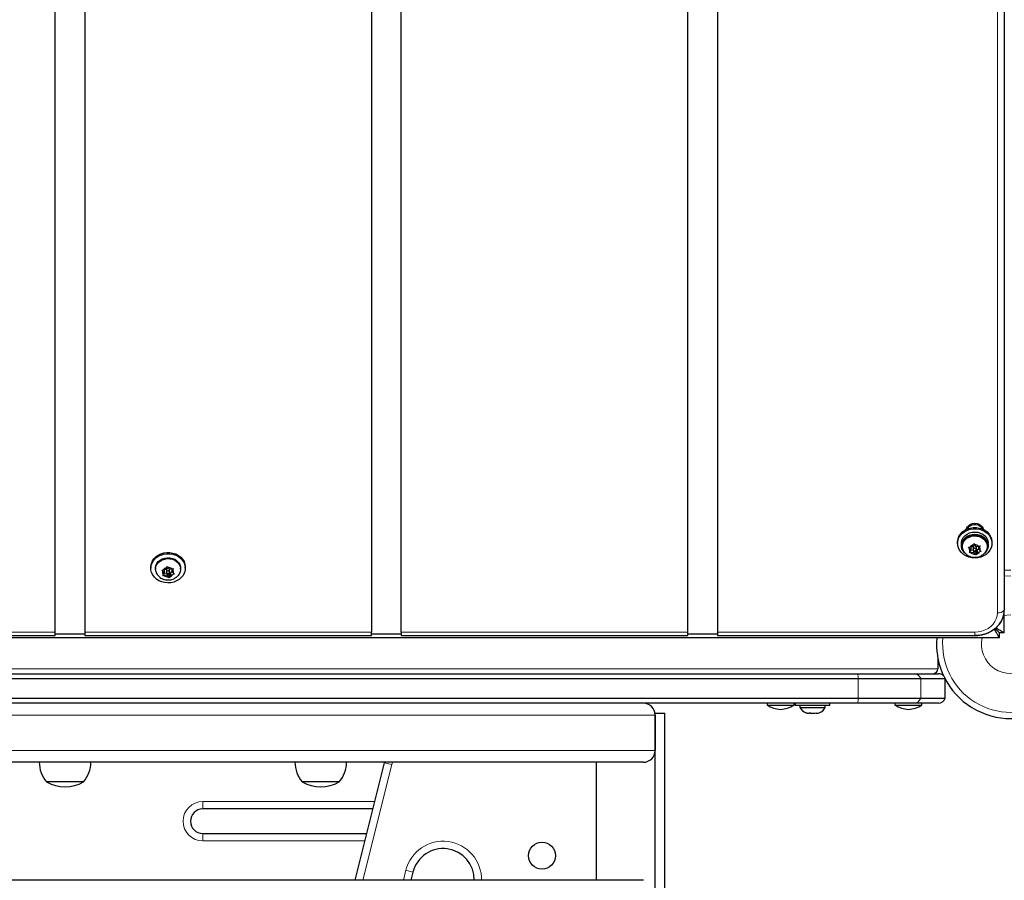
# Model space of a CAD drawing. Units: inches. Extents: x -80 to 734, y -357 to 177.
# Drawn here: x 338 to 363, y -249 to -227 of the extents above; entities that cross this region are included whole.
import ezdxf

# ---------------------------------------------------------------- set-up
doc = ezdxf.new("R2010")
doc.units = ezdxf.units.IN
doc.header["$MEASUREMENT"] = 0
doc.header["$PDSIZE"] = -1
doc.layers.add('CONTOUR', color=7, linetype='Continuous')
doc.layers.add('DIM_IMP_BORDURE', color=7, linetype='Continuous')
doc.styles.add('DIM', font='romans.shx')
doc.dimstyles.new('Implantation (Pied-mètre)', dxfattribs={"dimscale": 96, "dimtxt": 0.09375, "dimasz": 0.125, "dimexe": 0.125, "dimexo": 0.125, "dimgap": 0.03, "dimtad": 1, "dimdec": 3, "dimzin": 0, "dimdsep": 46, "dimlunit": 4, "dimtxsty": 'DIM', "dimblk1": 'OBLIQUE', "dimblk2": 'OBLIQUE', "dimsah": 1, "dimcen": 0.089844, "dimdle": 0.125, "dimclrt": 7, "dimadec": 0, "dimazin": 0, "dimtfac": 1, "dimtdec": 0, "dimtofl": 0, "dimtmove": 0, "dimatfit": 3, "dimldrblk": 'OBLIQUE', "dimfxl": 1, "dimfrac": 2, "dimtolj": 1, "dimtzin": 0, "dimarcsym": 0})

# ---------------------------------------------------------------- blocks, each defined once
blk = doc.blocks.new('_OBLIQUE')
at = {"color": 0, "linetype": 'ByBlock'}
blk.add_line((-0.5, -0.5), (0.5, 0.5), dxfattribs=at)
blk = doc.blocks.new('*D11')
at = {"layer": 'Defpoints', "color": 0}
for p in [(372.758, 121.604), (321.652, -340.745), (718.11, -340.745)]:
    blk.add_point(p, dxfattribs=at)
at = {"layer": 'DIM_IMP_BORDURE', "color": 0, "lineweight": -2}
for p, q in [((718.11, 137.854), (718.11, -356.995)), ((389.008, 121.604), (734.36, 121.604)), ((337.902, -340.745), (734.36, -340.745))]:
    blk.add_line(p, q, dxfattribs=at)
at = {"layer": 'DIM_IMP_BORDURE', "color": 0, "lineweight": -2, "xscale": 16.25, "yscale": 16.25, "zscale": 16.25}
for p, rotation in [((718.11, 121.604), 90), ((718.11, -340.745), 270)]:
    blk.add_blockref('_OBLIQUE', p, dxfattribs=dict(at, rotation=rotation))
at = {"layer": 'DIM_IMP_BORDURE', "color": 7, "insert": (704.942, -109.571), "char_height": 12.1875, "attachment_point": 5, "rotation": 90, "style": 'DIM'}
blk.add_mtext('\\A1;38\'-6" [11.744m]', dxfattribs=at)

msp = doc.modelspace()

# ---------------------------------------------------------------- linework, layer by layer
at = {"layer": 'CONTOUR', "lineweight": 18}
for p, q in [((362.66149, -241.75099), (362.66149, -196.62115)), ((331.4216, -242.23711), (338.71327, -242.23711)), ((339.46327, -242.23711), (346.75493, -242.23711)), ((347.50493, -242.23711), (354.7966, -242.23711)), ((355.5466, -242.23711), (362.08827, -242.23711)), ((362.08827, -242.23711), (362.08827, -242.32525)), ((316.77577, -243.17122), (361.15077, -243.17122)), ((359.12602, -243.92122), (359.12602, -243.42122)), ((360.71327, -243.92122), (360.71327, -243.42122)), ((353.96327, -244.34622), (323.96327, -244.34622)), ((353.96327, -245.24622), (323.96327, -245.24622)), ((347.26644, -245.60662), (346.53154, -248.54622)), ((347.26644, -245.60662), (347.08454, -245.56115)), ((347.28265, -245.54622), (347.26644, -245.60662)), ((342.46327, -246.54622), (346.83827, -246.54622)), ((342.46327, -246.73372), (342.46327, -246.54622)), ((342.46327, -247.54622), (342.46327, -247.35872)), ((346.58827, -247.54622), (342.46327, -247.54622)), ((347.56231, -248.54622), (347.6259, -248.29189)), ((347.6259, -248.29189), (347.8078, -248.33736))]:
    msp.add_line(p, q, dxfattribs=at)
at = {"layer": 'CONTOUR', "lineweight": 25}
for p, q in [((362.83827, -196.55491), (362.83827, -241.68475)), ((355.5466, -202.41112), (355.5466, -242.23711)), ((354.7966, -242.23711), (354.7966, -203.16111)), ((347.50493, -242.23711), (347.50493, -210.45266)), ((346.75493, -211.20265), (346.75493, -242.23711)), ((339.46327, -218.4942), (339.46327, -242.23711)), ((338.71327, -242.23711), (338.71327, -219.24419)), ((361.90077, -239.59946), (361.90077, -239.61647)), ((362.27577, -239.61647), (362.27577, -239.59946)), ((361.65077, -239.95169), (361.65077, -239.98455)), ((361.74754, -239.98455), (361.74754, -240.04065)), ((362.04805, -240.02574), (362.0616, -239.99133)), ((362.0616, -239.99133), (362.08528, -240.02078)), ((362.42899, -240.04065), (362.42899, -239.98455)), ((362.52577, -239.98455), (362.52577, -239.95169)), ((361.76952, -240.04065), (361.76952, -240.0655)), ((361.92778, -240.08296), (361.96502, -240.08259)), ((361.95146, -240.11241), (361.92778, -240.08296)), ((361.99016, -240.15307), (361.95146, -240.11241)), ((361.95444, -240.22706), (361.968, -240.20182)), ((361.99168, -240.22669), (361.95444, -240.22706)), ((362.02588, -240.07449), (361.96502, -240.08259)), ((361.99016, -240.15307), (361.968, -240.20182)), ((361.98375, -240.08009), (361.99016, -240.08683)), ((361.98649, -240.16114), (362.05205, -240.15242)), ((361.99016, -240.08683), (361.99016, -240.15307)), ((362.05255, -240.21859), (361.99168, -240.22669)), ((362.02588, -240.07449), (362.04805, -240.02574)), ((362.04921, -240.07377), (362.04921, -240.14001)), ((362.05255, -240.15342), (362.05255, -240.21859)), ((362.05255, -240.21859), (362.09125, -240.25924)), ((362.06753, -240.16808), (362.11493, -240.21787)), ((362.12399, -240.06143), (362.08528, -240.02078)), ((362.11493, -240.27953), (362.09125, -240.25924)), ((362.11493, -240.21787), (362.15065, -240.13929)), ((362.11493, -240.21787), (362.11493, -240.27953)), ((362.12849, -240.25429), (362.11493, -240.27953)), ((362.12399, -240.06143), (362.18485, -240.05333)), ((362.12686, -240.06864), (362.12449, -240.06137)), ((362.12733, -240.07377), (362.12686, -240.06864)), ((362.12733, -240.14001), (362.12733, -240.07377)), ((362.15065, -240.20553), (362.12849, -240.25429)), ((362.15065, -240.13929), (362.19278, -240.13369)), ((362.15065, -240.13929), (362.15065, -240.20553)), ((362.15065, -240.20553), (362.21152, -240.19743)), ((362.18485, -240.05333), (362.22209, -240.04379)), ((362.18637, -240.06072), (362.19037, -240.05192)), ((362.18637, -240.06072), (362.18637, -240.12696)), ((362.18637, -240.12696), (362.20853, -240.0782)), ((362.18637, -240.12696), (362.22508, -240.16761)), ((362.22209, -240.04379), (362.20853, -240.0782)), ((362.24876, -240.18789), (362.21152, -240.19743)), ((362.22508, -240.16761), (362.24876, -240.18789)), ((362.40702, -240.0655), (362.40702, -240.04065)), ((341.14452, -240.58493), (341.14452, -240.61778)), ((341.26327, -240.61778), (341.26327, -240.64264)), ((341.42101, -240.66124), (341.4582, -240.6606)), ((341.44494, -240.69052), (341.42101, -240.66124)), ((341.48405, -240.7309), (341.44494, -240.69052)), ((341.51899, -240.65207), (341.4582, -240.6606)), ((341.48405, -240.7309), (341.46237, -240.77981)), ((341.47749, -240.65789), (341.48405, -240.66466)), ((341.48042, -240.73909), (341.54596, -240.72989)), ((341.48405, -240.66466), (341.48405, -240.7309)), ((341.51899, -240.65207), (341.54066, -240.60316)), ((341.54066, -240.60316), (341.55392, -240.56865)), ((341.54296, -240.6509), (341.54296, -240.71714)), ((341.54708, -240.73196), (341.54708, -240.79597)), ((341.55392, -240.56865), (341.57785, -240.59794)), ((341.56284, -240.746), (341.61011, -240.79481)), ((341.61696, -240.63831), (341.57785, -240.59794)), ((341.61011, -240.79481), (341.64505, -240.71598)), ((341.61696, -240.63831), (341.67774, -240.62978)), ((341.62056, -240.64549), (341.61807, -240.63816)), ((341.62108, -240.6509), (341.62056, -240.64549)), ((341.62108, -240.71714), (341.62108, -240.6509)), ((341.64505, -240.71598), (341.68654, -240.71015)), ((341.64505, -240.71598), (341.64505, -240.78222)), ((341.67774, -240.62978), (341.71493, -240.61997)), ((341.67999, -240.63715), (341.68398, -240.62813)), ((341.67999, -240.63715), (341.67999, -240.70339)), ((341.67999, -240.70339), (341.70166, -240.65448)), ((341.67999, -240.70339), (341.7191, -240.74376)), ((341.71493, -240.61997), (341.70166, -240.65448)), ((341.74302, -240.76388), (341.70583, -240.77368)), ((341.7191, -240.74376), (341.74302, -240.76388)), ((341.90077, -240.64264), (341.90077, -240.61778)), ((342.01952, -240.61778), (342.01952, -240.58493)), ((341.44911, -240.80514), (341.46237, -240.77981)), ((341.4863, -240.80451), (341.44911, -240.80514)), ((341.54708, -240.79597), (341.4863, -240.80451)), ((341.54708, -240.79597), (341.58619, -240.83635)), ((341.61011, -240.85646), (341.58619, -240.83635)), ((341.61011, -240.79481), (341.61011, -240.85646)), ((341.62337, -240.83113), (341.61011, -240.85646)), ((341.64505, -240.78222), (341.62337, -240.83113)), ((341.64505, -240.78222), (341.70583, -240.77368)), ((362.83827, -242.25949), (362.83827, -241.68475)), ((338.71327, -242.32525), (338.71327, -242.23711)), ((339.46327, -242.23711), (339.46327, -242.32525)), ((346.75493, -242.32525), (346.75493, -242.23711)), ((347.50493, -242.23711), (347.50493, -242.32525)), ((354.7966, -242.32525), (354.7966, -242.23711)), ((355.5466, -242.23711), (355.5466, -242.32525)), ((362.60468, -242.146), (362.71827, -242.25959)), ((362.71827, -242.25959), (362.60468, -242.146)), ((362.83827, -242.25959), (362.71827, -242.25959)), ((362.71827, -242.37959), (362.71827, -242.25959)), ((362.83827, -242.25949), (362.83827, -242.25959)), ((315.20836, -242.37959), (362.71818, -242.37959)), ((331.4216, -242.32525), (338.71327, -242.32525)), ((339.46327, -242.28767), (338.71327, -242.28767)), ((339.46327, -242.32525), (346.75493, -242.32525)), ((347.50493, -242.28767), (346.75493, -242.28767)), ((347.50493, -242.32525), (354.7966, -242.32525)), ((355.5466, -242.28767), (354.7966, -242.28767)), ((355.5466, -242.32525), (362.08827, -242.32525)), ((362.71827, -242.37959), (362.71818, -242.37959)), ((361.15077, -242.91269), (361.15077, -243.17122)), ((318.80051, -243.42122), (359.12602, -243.42122)), ((318.81679, -243.29622), (359.10975, -243.29622)), ((359.10975, -243.29622), (360.53666, -243.29622)), ((359.12602, -243.42122), (360.71327, -243.42122)), ((360.53666, -243.29622), (361.16149, -243.29622)), ((360.71327, -243.42122), (361.32964, -243.42122)), ((361.33827, -243.92122), (361.33827, -243.43753)), ((318.80051, -243.92122), (359.12602, -243.92122)), ((359.12602, -243.92122), (360.71327, -243.92122)), ((360.71327, -243.92122), (361.33827, -243.92122)), ((359.10975, -244.04622), (318.81679, -244.04622)), ((356.80697, -244.04622), (356.80697, -244.09309)), ((356.80697, -244.09309), (357.15077, -244.09309)), ((357.15077, -244.09309), (357.49457, -244.09309)), ((357.49457, -244.09309), (357.49457, -244.04622)), ((357.52577, -244.04622), (357.52577, -244.10822)), ((358.40077, -244.10822), (357.52577, -244.10822)), ((357.64452, -244.10822), (357.64452, -244.15512)), ((357.64452, -244.15512), (357.97425, -244.15512)), ((357.97425, -244.15512), (358.28202, -244.15512)), ((358.28202, -244.15512), (358.28202, -244.10822)), ((358.40077, -244.10822), (358.40077, -244.04622)), ((360.53666, -244.04622), (359.10975, -244.04622)), ((360.05697, -244.04622), (360.05697, -244.09309)), ((360.05697, -244.09309), (360.74457, -244.09309)), ((361.16149, -244.04622), (360.53666, -244.04622)), ((360.74457, -244.09309), (360.74457, -244.04622)), ((353.96327, -267.79622), (353.96327, -244.29622)), ((353.96327, -244.29622), (354.21327, -244.29622)), ((353.96327, -244.34622), (353.96327, -245.24622)), ((354.21327, -267.79622), (354.21327, -244.29622)), ((357.79137, -244.28706), (357.82464, -244.29572)), ((357.82334, -244.29572), (357.79137, -244.28706)), ((357.82464, -244.29572), (357.82334, -244.29572)), ((357.82464, -244.29572), (357.88115, -244.29572)), ((357.88115, -244.29572), (357.88245, -244.28706)), ((357.88245, -244.28706), (357.91443, -244.29572)), ((357.90546, -244.29572), (357.88599, -244.29065)), ((357.91443, -244.29572), (357.90546, -244.29572)), ((357.91443, -244.29572), (358.02108, -244.29572)), ((358.02108, -244.29572), (358.05435, -244.28706)), ((358.04751, -244.29572), (358.04538, -244.29572)), ((358.04751, -244.28884), (358.04751, -244.29572)), ((358.04751, -244.29572), (358.05093, -244.29572)), ((358.05093, -244.28795), (358.05093, -244.29572)), ((358.05093, -244.29572), (358.05305, -244.29572)), ((358.05435, -244.28706), (358.05305, -244.29572)), ((358.05305, -244.29572), (358.10319, -244.29572)), ((358.10319, -244.29572), (358.13517, -244.28706)), ((338.4856, -245.54622), (332.94093, -245.54622)), ((339.44093, -245.54622), (338.4856, -245.54622)), ((344.9856, -245.54622), (339.44093, -245.54622)), ((345.94093, -245.54622), (344.9856, -245.54622)), ((353.66327, -245.54622), (345.94093, -245.54622)), ((346.33827, -248.54622), (347.08454, -245.56115)), ((347.08454, -245.56115), (347.08833, -245.54622)), ((352.46327, -245.54622), (352.46327, -248.54622)), ((339.43202, -246.04622), (338.49452, -246.04622)), ((344.99492, -246.04622), (344.99452, -246.04622)), ((345.93202, -246.04622), (344.99452, -246.04622)), ((345.93202, -246.04622), (344.99492, -246.04622)), ((346.79139, -246.73372), (342.46327, -246.73372)), ((342.46327, -247.35872), (346.63514, -247.35872)), ((347.8078, -248.33736), (347.75559, -248.54622)), ((353.66327, -248.54622), (324.26327, -248.54622))]:
    msp.add_line(p, q, dxfattribs=at)
at = {"layer": 'CONTOUR', "lineweight": 25, "flags": 128}
for points in [[(361.87134, -239.63347), (361.87697, -239.60936), (361.89882, -239.56462), (361.93359, -239.5262), (361.97889, -239.49672), (362.03165, -239.47819), (362.08827, -239.47186), (362.14488, -239.47819), (362.19764, -239.49672), (362.24295, -239.5262), (362.27771, -239.56462), (362.29956, -239.60936), (362.30517, -239.63334)], [(361.65077, -239.95169), (361.65121, -239.93505), (361.66174, -239.86913), (361.68597, -239.80587), (361.72314, -239.7473), (361.77205, -239.69529), (361.83111, -239.65153), (361.89844, -239.61741), (361.97188, -239.59404), (362.04905, -239.58216), (362.12749, -239.58216), (362.20466, -239.59404), (362.27809, -239.61741), (362.34542, -239.65153), (362.40449, -239.69529), (362.45339, -239.7473), (362.49056, -239.80587), (362.5148, -239.86913), (362.52533, -239.93505), (362.52577, -239.95169)], [(362.08827, -240.35557), (362.01015, -240.3496), (361.93454, -240.33191), (361.86387, -240.30305), (361.80042, -240.26395), (361.74622, -240.21587), (361.70301, -240.16036), (361.67218, -240.0992), (361.65473, -240.03435), (361.65121, -239.9679), (361.66174, -239.90199), (361.68597, -239.83873), (361.72314, -239.78015), (361.77205, -239.72815), (361.83111, -239.68438), (361.89844, -239.65027), (361.97188, -239.6269), (362.04905, -239.61502), (362.12749, -239.61502), (362.20466, -239.6269), (362.27809, -239.65027), (362.34542, -239.68438), (362.40449, -239.72815), (362.45339, -239.78015), (362.49056, -239.83873), (362.5148, -239.90199), (362.52533, -239.9679), (362.52181, -240.03435), (362.50436, -240.0992), (362.47353, -240.16036), (362.43032, -240.21587), (362.37612, -240.26395), (362.31266, -240.30305), (362.24199, -240.33191), (362.16639, -240.3496), (362.08827, -240.35557)], [(361.74754, -239.98455), (361.75033, -239.94766), (361.76656, -239.88936), (361.79662, -239.83515), (361.83921, -239.78736), (361.8925, -239.74805), (361.95421, -239.7189), (362.02168, -239.70117), (362.09201, -239.69561), (362.16218, -239.70248), (362.22917, -239.72146), (362.29011, -239.75175), (362.34237, -239.79205), (362.38372, -239.84062), (362.41236, -239.89537), (362.42708, -239.95396), (362.42899, -239.98455)], [(361.85684, -240.25272), (361.82826, -240.2274), (361.78844, -240.17792), (361.76151, -240.12254), (361.74862, -240.06365), (361.75033, -240.00376), (361.76656, -239.94546), (361.79662, -239.89125), (361.83921, -239.84347), (361.8925, -239.80415), (361.95421, -239.775), (362.02168, -239.75727), (362.09201, -239.75172), (362.16218, -239.75858), (362.22917, -239.77757), (362.29011, -239.80786), (362.34237, -239.84815), (362.38372, -239.89672), (362.41236, -239.95148), (362.42708, -240.01006), (362.42723, -240.06997), (362.41282, -240.12861), (362.38446, -240.18347), (362.34472, -240.23089)], [(362.29054, -239.62438), (362.28971, -239.62269), (362.26077, -239.58094)], [(361.76952, -240.04065), (361.76998, -240.02612), (361.7805, -239.97032), (361.80447, -239.91759), (361.84084, -239.87024), (361.88803, -239.83033), (361.94396, -239.79962), (362.00621, -239.77945), (362.07204, -239.77069), (362.13858, -239.77372), (362.20292, -239.78843), (362.26225, -239.81416), (362.31398, -239.84978), (362.35584, -239.89375), (362.38601, -239.94414), (362.40316, -239.99875), (362.40702, -240.04065)], [(361.77337, -240.10741), (361.76998, -240.05097), (361.7805, -239.99517), (361.80447, -239.94244), (361.84084, -239.89509), (361.88803, -239.85519), (361.94396, -239.82448), (362.00621, -239.8043), (362.07204, -239.79554), (362.13858, -239.79858), (362.20292, -239.81328), (362.26225, -239.83901), (362.31398, -239.87464), (362.35584, -239.9186), (362.38601, -239.96899), (362.40316, -240.0236), (362.40656, -240.08004), (362.39604, -240.13584), (362.37207, -240.18857), (362.3357, -240.23592), (362.2896, -240.27507)], [(341.14452, -240.58493), (341.14544, -240.56088), (341.15752, -240.49515), (341.18324, -240.43232), (341.22178, -240.37438), (341.2719, -240.32322), (341.33199, -240.28047), (341.40011, -240.2475), (341.47408, -240.22538), (341.55152, -240.21481), (341.62994, -240.21614), (341.70682, -240.22932), (341.77968, -240.25393), (341.8462, -240.28918), (341.90422, -240.33394), (341.95189, -240.38676), (341.98767, -240.44596), (342.01041, -240.50961), (342.01938, -240.57569), (342.01952, -240.58493)], [(341.57327, -240.98873), (341.49531, -240.98144), (341.42013, -240.96247), (341.35016, -240.93242), (341.28764, -240.89225), (341.23458, -240.84327), (341.19269, -240.78703), (341.16331, -240.72536), (341.14739, -240.66023), (341.14544, -240.59373), (341.15752, -240.52801), (341.18324, -240.46517), (341.22178, -240.40724), (341.2719, -240.35607), (341.33199, -240.31332), (341.40011, -240.28035), (341.47408, -240.25823), (341.55152, -240.24766), (341.62994, -240.24899), (341.70682, -240.26218), (341.77968, -240.28679), (341.8462, -240.32204), (341.90422, -240.3668), (341.95189, -240.41962), (341.98767, -240.47881), (342.01041, -240.54247), (342.01938, -240.60855), (342.0143, -240.67492), (341.99532, -240.73946), (341.96306, -240.80009), (341.91855, -240.85486), (341.86322, -240.90201), (341.79886, -240.94003), (341.72753, -240.96768), (341.65152, -240.98409), (341.57327, -240.98873)], [(362.12686, -240.13488), (362.1216, -240.12274), (362.11127, -240.11324), (362.09744, -240.10781), (362.08221, -240.10728), (362.06791, -240.11174), (362.0567, -240.1205), (362.0503, -240.13223), (362.04968, -240.14515), (362.05493, -240.15728), (362.06526, -240.16678), (362.07909, -240.17221), (362.09432, -240.17274), (362.10863, -240.16828), (362.11984, -240.15952), (362.12624, -240.14779), (362.12686, -240.13488)], [(341.26327, -240.61778), (341.2636, -240.60552), (341.27356, -240.54965), (341.297, -240.49675), (341.33291, -240.44914), (341.37969, -240.4089), (341.43532, -240.37779), (341.49737, -240.35717), (341.56311, -240.34794), (341.62968, -240.35051), (341.69416, -240.36475), (341.75375, -240.39005), (341.80583, -240.42531), (341.84812, -240.46898), (341.87879, -240.51915), (341.89649, -240.57363), (341.90077, -240.61778)], [(341.26755, -240.68679), (341.2636, -240.63038), (341.27356, -240.5745), (341.297, -240.5216), (341.33291, -240.47399), (341.37969, -240.43376), (341.43532, -240.40265), (341.49737, -240.38203), (341.56311, -240.3728), (341.62968, -240.37536), (341.69416, -240.3896), (341.75375, -240.41491), (341.80583, -240.45016), (341.84812, -240.49383), (341.87879, -240.544), (341.89649, -240.59848), (341.90044, -240.65489), (341.89048, -240.71077), (341.86703, -240.76367), (341.83113, -240.81128), (341.78434, -240.85151), (341.78351, -240.85209)], [(341.62056, -240.71173), (341.61518, -240.69964), (341.60476, -240.69021), (341.59087, -240.68488), (341.57564, -240.68446), (341.56138, -240.68902), (341.55026, -240.69786), (341.54397, -240.70963), (341.54348, -240.72255), (341.54886, -240.73465), (341.55928, -240.74408), (341.57316, -240.74941), (341.5884, -240.74982), (341.60266, -240.74527), (341.61378, -240.73643), (341.62006, -240.72465), (341.62056, -240.71173)], [(362.83827, -240.66358), (362.84242, -240.66321), (363.0049, -240.65622)]]:
    msp.add_lwpolyline(points, dxfattribs=at)
at = {"layer": 'CONTOUR', "lineweight": 18, "flags": 128}
for points in [[(362.83827, -240.82009), (362.84945, -240.81905), (363.0049, -240.81207)], [(362.08827, -242.23711), (362.17794, -242.23113), (362.2654, -242.21332), (362.34851, -242.18413), (362.4252, -242.14427), (362.4936, -242.09473), (362.55202, -242.03673), (362.59901, -241.97169), (362.63344, -241.90121), (362.65443, -241.82704), (362.66149, -241.75099)], [(362.83827, -241.81775), (362.90314, -241.80589), (363.0049, -241.79893)]]:
    msp.add_lwpolyline(points, dxfattribs=at)
at = {"layer": 'CONTOUR', "lineweight": 25}
msp.add_circle((351.08827, -247.92122), 0.3438, dxfattribs=at)
for centre, radius, start, end in [((362.08974, -239.74479), 0.23685, 43.770768, 148.842249), ((362.03321, -240.05341), 0.26539, 191.741144, 234.37919), ((362.05189, -240.14006), 0.10416, 164.606511, 216.360222), ((362.07937, -240.16054), 0.1384, 103.082739, 145.718809), ((362.08689, -240.10401), 0.15529, 232.184312, 271.608006), ((362.08804, -240.07876), 0.03915, 57.615932, 172.676781), ((362.08964, -240.17601), 0.15529, 52.184312, 91.608006), ((362.09716, -240.11948), 0.1384, 283.082739, 325.718809), ((362.12465, -240.13996), 0.10416, 344.606511, 36.360222), ((341.5273, -240.6302), 0.26584, 192.290162, 234.087756), ((341.54579, -240.71718), 0.10431, 165.194975, 216.898927), ((341.57283, -240.73724), 0.13788, 103.489726, 146.233723), ((341.58166, -240.65582), 0.03902, 59.949159, 172.765829), ((341.58328, -240.7535), 0.15566, 52.640148, 92.001006), ((341.61825, -240.71711), 0.10431, 345.194975, 36.898927), ((341.58075, -240.68079), 0.15566, 232.640148, 272.001006), ((341.59121, -240.69705), 0.13788, 283.489726, 326.233723), ((362.24602, -241.67326), 0.59236, 311.611069, 358.88813), ((362.26134, -241.67776), 0.57697, 320.654131, 359.305868), ((362.099, -241.50386), 0.817, 269.24712, 310.045584), ((363.0049, -242.54622), 1.89, 174.94199, 5.05801), ((361.02577, -243.17122), 0.125, 270, 0), ((361.16149, -243.48372), 0.1875, 44.34116, 90), ((361.16149, -243.85872), 0.1875, 270, 340.528779), ((353.66327, -244.34622), 0.3, 0, 90), ((357.184, -243.50331), 0.7, 237.410494, 267.278939), ((357.11754, -243.50331), 0.7, 272.721061, 302.589506), ((357.87431, -244.04713), 0.2539, 205.170658, 253.087257), ((358.05223, -244.04713), 0.2539, 289.261124, 334.829342), ((360.434, -243.50331), 0.7, 237.410494, 267.278939), ((360.36754, -243.50331), 0.7, 272.721061, 302.589506), ((353.66327, -245.24622), 0.3, 270, 0), ((339.07267, -245.54425), 0.76565, 180.146846, 220.965245), ((338.85387, -245.54425), 0.76565, 319.034755, 359.853154), ((345.57267, -245.54425), 0.76565, 180.146846, 220.965245), ((345.35387, -245.54425), 0.76565, 319.034755, 359.853154), ((338.96327, -245.22981), 0.94141, 240.137166, 299.862834), ((345.46327, -245.22981), 0.94141, 240.137166, 299.862834), ((342.46327, -247.04622), 0.3125, 90, 270), ((348.57407, -248.52893), 0.78986, 358.745882, 165.963757)]:
    msp.add_arc(centre, radius, start, end, dxfattribs=at)
at = {"layer": 'CONTOUR', "lineweight": 18}
for centre, radius, start, end in [((362.68071, -241.53327), 0.21857, 264.956673, 316.126231), ((363.0049, -242.54622), 1.73415, 174.486073, 5.513927), ((363.0049, -242.54622), 0.74728, 167.115783, 12.884217), ((358.82202, -243.39724), 0.30495, 355.490387, 19.346303), ((360.53661, -243.48355), 0.18734, 19.435978, 89.984716), ((358.82202, -243.94519), 0.30495, 340.653697, 4.509613), ((360.53661, -243.85888), 0.18734, 270.015284, 340.564022), ((342.46327, -247.04622), 0.5, 90, 270), ((348.57407, -248.52893), 0.97736, 358.986505, 165.963757)]:
    msp.add_arc(centre, radius, start, end, dxfattribs=at)
at = {"layer": 'CONTOUR', "lineweight": 25}
for points, knots in [([(361.8788, -240.26911), (361.89573, -240.28039), (361.93019, -240.30335), (361.9895, -240.32559), (362.05296, -240.33788), (362.11898, -240.33841), (362.18473, -240.32631), (362.24262, -240.3054), (362.2746, -240.28364), (362.28797, -240.27454)], [0, 0, 0, 0, 0.13972951, 0.28445776, 0.43169809, 0.58164983, 0.73423405, 0.8888986, 1, 1, 1, 1]), ([(341.3715, -240.84525), (341.37233, -240.84599), (341.38863, -240.86049), (341.42728, -240.88069), (341.48617, -240.9039), (341.5501, -240.91525), (341.61611, -240.91527), (341.68178, -240.90247), (341.73852, -240.88148), (341.76942, -240.86005), (341.78181, -240.85146)], [0, 0, 0, 0, 0.00760698, 0.14984335, 0.29413754, 0.44095106, 0.59046844, 0.74259482, 0.89675513, 1, 1, 1, 1]), ([(362.08827, -242.32525), (362.10713, -242.32488), (362.15875, -242.32387), (362.24261, -242.31313), (362.33783, -242.29018), (362.42906, -242.25629), (362.51482, -242.21223), (362.59315, -242.15833), (362.65816, -242.10194), (362.69214, -242.06047), (362.70656, -242.04287)], [0, 0, 0, 0, 0.07874795, 0.21546424, 0.35238816, 0.48938511, 0.62634493, 0.76310656, 0.89945965, 1, 1, 1, 1]), ([(362.71818, -242.37959), (362.71594, -242.37658), (362.71162, -242.37078), (362.68522, -242.32801), (362.64708, -242.26485), (362.61062, -242.20393), (362.58692, -242.1648), (362.582, -242.15669)], [0, 0, 0, 0, 0.22779361, 0.4396128, 0.67063988, 0.93165069, 1, 1, 1, 1]), ([(362.62359, -242.12827), (362.63356, -242.1343), (362.66247, -242.15181), (362.70642, -242.17812), (362.7624, -242.21189), (362.8129, -242.24252), (362.83631, -242.25758), (362.83788, -242.25911), (362.83827, -242.25949)], [0, 0, 0, 0, 0.08579987, 0.24883499, 0.41771359, 0.66710836, 0.91754023, 1, 1, 1, 1])]:
    msp.add_open_spline(points, degree=3, knots=knots, dxfattribs=at)

# ---------------------------------------------------------------- dimensions: what is measured, and where the dimension line sits
at = {"layer": 'DIM_IMP_BORDURE'}
dim = msp.add_linear_dim(base=(718.10982, -340.74493), p1=(372.75803, 121.6039), p2=(321.65228, -340.74493), angle=90, dimstyle='Implantation (Pied-mètre)', override={"dimscale": 130, "dimdec": 0}, dxfattribs=at)
dim.commit()
dim.dimension.update_dxf_attribs({"geometry": '*D11', "text_midpoint": (718.10982, -109.57052), "dimtype": 160})

doc.saveas('drawing.dxf')
